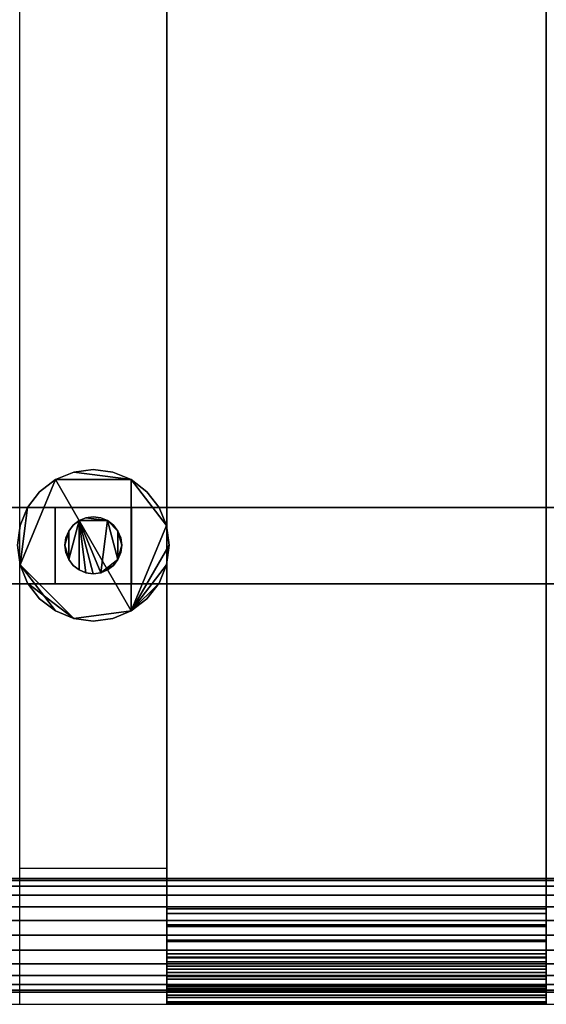
# Model space of a CAD drawing. Extents: x -1 to 2109, y -4051 to 1.
# Drawn here: x 1786 to 1925, y -4048 to -3788 of the extents above; entities that cross this region are included whole.
import ezdxf

# ---------------------------------------------------------------- set-up
doc = ezdxf.new("R2010")
doc.units = 0
for name, color, linetype in [('PQ_200_2D', 1, 'Continuous'), ('PQ_200_3D', 1, 'Continuous'), ('PQ_204_2D', 7, 'Continuous'), ('PQ_204_3D', 7, 'Continuous')]:
    doc.layers.add(name, color=color, linetype=linetype)

msp = doc.modelspace()

# ---------------------------------------------------------------- linework, layer by layer
at = {"layer": 'PQ_200_2D'}
msp.add_line((1520.6, -4048.2), (2100, -4048.2), dxfattribs=at)
at = {"layer": 'PQ_204_2D'}
for p, q in [((1786.12, -4048.2), (1786.12, -2618.99)), ((1824.92, -2618.99), (1824.92, -4048.2)), ((1786.12, -3917.11), (1824.92, -3917.11)), ((1921.74, -3917.11), (1961.74, -3917.11)), ((1786.12, -3937.3), (1824.92, -3937.3)), ((1786.12, -4012.3), (1824.92, -4012.3))]:
    msp.add_line(p, q, dxfattribs=at)

# ---------------------------------------------------------------- meshes
at = {"layer": 'PQ_200_3D'}
mesh = msp.add_polyface(dxfattribs=at)
corners = [(1785.52, -3927.11, 3.06), (1786.21, -3932.29, 3.06), (1788.2, -3937.11, 3.06), (1791.38, -3941.25, 3.06), (1795.52, -3944.43, 3.06), (1800.35, -3946.43, 3.06), (1805.52, -3947.11, 3.06), (1810.7, -3946.43, 3.06), (1815.52, -3944.43, 3.06), (1819.67, -3941.25, 3.06), (1822.85, -3937.11, 3.06), (1824.84, -3932.29, 3.06), (1825.52, -3927.11, 3.06), (1824.84, -3921.93, 3.06), (1822.85, -3917.11, 3.06), (1819.67, -3912.97, 3.06), (1815.52, -3909.79, 3.06), (1810.7, -3907.79, 3.06), (1805.52, -3907.11, 3.06), (1800.35, -3907.79, 3.06), (1795.52, -3909.79, 3.06), (1791.38, -3912.97, 3.06), (1788.2, -3917.11, 3.06), (1786.21, -3921.93, 3.06)]
mesh.append_faces([[corners[k] for k in face] for face in [(10, 8, 9), (16, 13, 14, 15), (19, 16, 17, 18)]], dxfattribs={"vtx0": -1})
mesh.append_faces([[corners[k] for k in face] for face in [(5, 1, 4)]], dxfattribs={"vtx0": -1, "vtx1": -1})
mesh.append_faces([[corners[k] for k in face] for face in [(20, 8, 16, 19)]], dxfattribs={"vtx0": -1, "vtx1": -1, "vtx2": -1})
mesh.append_faces([[corners[k] for k in face] for face in [(8, 20, 1, 5)]], dxfattribs={"vtx0": -1, "vtx1": -1, "vtx2": -1, "vtx3": -1})
mesh.append_faces([[corners[k] for k in face] for face in [(8, 12, 13, 16)]], dxfattribs={"vtx0": -1, "vtx2": -1, "vtx3": -1})
mesh.append_faces([[corners[k] for k in face] for face in [(7, 8, 5, 6)]], dxfattribs={"vtx1": -1})
mesh.append_faces([[corners[k] for k in face] for face in [(11, 12, 8, 10)]], dxfattribs={"vtx1": -1, "vtx2": -1})
mesh.append_faces([[corners[k] for k in face] for face in [(2, 3, 4, 1), (23, 0, 1, 22)]], dxfattribs={"vtx2": -1})
mesh.append_faces([[corners[k] for k in face] for face in [(20, 21, 22, 1)]], dxfattribs={"vtx2": -1, "vtx3": -1})
mesh = msp.add_polyface(dxfattribs=at)
corners = [(1785.52, -3927.11), (1786.21, -3921.93), (1788.2, -3917.11), (1791.38, -3912.97), (1795.52, -3909.79), (1800.35, -3907.79), (1805.52, -3907.11), (1810.7, -3907.79), (1815.52, -3909.79), (1819.67, -3912.97), (1822.85, -3917.11), (1824.84, -3921.93), (1825.52, -3927.11), (1824.84, -3932.29), (1822.85, -3937.11), (1819.67, -3941.25), (1815.52, -3944.43), (1810.7, -3946.43), (1805.52, -3947.11), (1800.35, -3946.43), (1795.52, -3944.43), (1791.38, -3941.25), (1788.2, -3937.11), (1786.21, -3932.29)]
mesh.append_faces([[corners[k] for k in face] for face in [(16, 13, 14, 15), (19, 16, 17, 18)]], dxfattribs={"vtx0": -1})
mesh.append_faces([[corners[k] for k in face] for face in [(23, 19, 22)]], dxfattribs={"vtx0": -1, "vtx1": -1})
mesh.append_faces([[corners[k] for k in face] for face in [(16, 4, 8, 11), (23, 4, 16, 19)]], dxfattribs={"vtx0": -1, "vtx1": -1, "vtx2": -1, "vtx3": -1})
mesh.append_faces([[corners[k] for k in face] for face in [(8, 4, 5)]], dxfattribs={"vtx0": -1, "vtx2": -1})
mesh.append_faces([[corners[k] for k in face] for face in [(16, 11, 12, 13)]], dxfattribs={"vtx0": -1, "vtx3": -1})
mesh.append_faces([[corners[k] for k in face] for face in [(7, 8, 5, 6), (1, 2, 23, 0)]], dxfattribs={"vtx1": -1})
mesh.append_faces([[corners[k] for k in face] for face in [(20, 21, 22, 19)]], dxfattribs={"vtx2": -1})
mesh.append_faces([[corners[k] for k in face] for face in [(2, 3, 4, 23)]], dxfattribs={"vtx2": -1, "vtx3": -1})
mesh.append_faces([[corners[k] for k in face] for face in [(8, 9, 10, 11)]], dxfattribs={"vtx3": -1})
mesh = msp.add_polyface(dxfattribs=at)
corners = [(1785.52, -3927.11, 3.06), (1786.21, -3921.93, 3.06), (1788.2, -3917.11, 3.06), (1791.38, -3912.97, 3.06), (1795.52, -3909.79, 3.06), (1800.35, -3907.79, 3.06), (1805.52, -3907.11, 3.06), (1810.7, -3907.79, 3.06), (1815.52, -3909.79, 3.06), (1819.67, -3912.97, 3.06), (1822.85, -3917.11, 3.06), (1824.84, -3921.93, 3.06), (1825.52, -3927.11, 3.06), (1825.52, -3927.11), (1824.84, -3921.93), (1822.85, -3917.11), (1819.67, -3912.97), (1815.52, -3909.79), (1810.7, -3907.79), (1805.52, -3907.11), (1800.35, -3907.79), (1795.52, -3909.79), (1791.38, -3912.97), (1788.2, -3917.11), (1786.21, -3921.93), (1785.52, -3927.11)]
mesh.append_faces([[corners[k] for k in face] for face in [(13, 14, 11, 12), (0, 1, 24, 25)]], dxfattribs={"vtx1": -1})
mesh.append_faces([[corners[k] for k in face] for face in [(14, 15, 10, 11), (16, 17, 8, 9), (15, 16, 9, 10), (17, 18, 7, 8), (6, 7, 18, 19), (19, 20, 5, 6), (20, 21, 4, 5), (22, 23, 2, 3), (21, 22, 3, 4), (23, 24, 1, 2)]], dxfattribs={"vtx1": -1, "vtx3": -1})
mesh = msp.add_polyface(dxfattribs=at)
corners = [(1520.6, -3917.11, 616.37), (2100, -3917.11, 616.37), (2100, -3917.11, 591.38), (1520.6, -3917.11, 591.38)]
mesh.append_faces([[corners[k] for k in face] for face in [(0, 1, 2, 3)]])
mesh = msp.add_polyface(dxfattribs=at)
corners = [(1520.6, -3917.11, 591.38), (2100, -3917.11, 591.38), (2100, -3937.3, 591.38), (1520.6, -3937.3, 591.38)]
mesh.append_faces([[corners[k] for k in face] for face in [(0, 1, 2, 3)]])
mesh = msp.add_polyface(dxfattribs=at)
corners = [(1520.6, -3937.3, 616.37), (2100, -3937.3, 616.37), (2100, -3917.11, 616.37), (1520.6, -3917.11, 616.37)]
mesh.append_faces([[corners[k] for k in face] for face in [(0, 1, 2, 3)]])
mesh = msp.add_polyface(dxfattribs=at)
corners = [(1795.43, -3917.11, 591.38), (1795.43, -3937.3, 591.38), (1815.62, -3937.3, 591.38), (1815.62, -3917.11, 591.38)]
mesh.append_faces([[corners[k] for k in face] for face in [(0, 1, 2, 3)]])
mesh = msp.add_polyface(dxfattribs=at)
corners = [(1815.62, -3937.3, 49.36), (1795.43, -3937.3, 49.36), (1795.43, -3917.11, 49.36), (1815.62, -3917.11, 49.36)]
mesh.append_faces([[corners[k] for k in face] for face in [(0, 1, 2, 3)]])
mesh = msp.add_polyface(dxfattribs=at)
corners = [(1815.62, -3917.11, 591.38), (1815.62, -3917.11, 49.36), (1795.43, -3917.11, 49.36), (1795.43, -3917.11, 591.38)]
mesh.append_faces([[corners[k] for k in face] for face in [(0, 1, 2, 3)]])
mesh = msp.add_polyface(dxfattribs=at)
corners = [(1795.43, -3917.11, 591.38), (1795.43, -3917.11, 49.36), (1795.43, -3937.3, 49.36), (1795.43, -3937.3, 591.38)]
mesh.append_faces([[corners[k] for k in face] for face in [(0, 1, 2, 3)]])
mesh = msp.add_polyface(dxfattribs=at)
corners = [(1815.62, -3937.3, 591.38), (1815.62, -3937.3, 49.36), (1815.62, -3917.11, 49.36), (1815.62, -3917.11, 591.38)]
mesh.append_faces([[corners[k] for k in face] for face in [(0, 1, 2, 3)]])
mesh = msp.add_polyface(dxfattribs=at)
corners = [(1798.02, -3927.11, 49.36), (1798.28, -3929.05, 49.36), (1799.03, -3930.86, 49.36), (1800.22, -3932.41, 49.36), (1801.77, -3933.6, 49.36), (1803.58, -3934.35, 49.36), (1805.52, -3934.61, 49.36), (1807.47, -3934.35, 49.36), (1809.27, -3933.6, 49.36), (1810.83, -3932.41, 49.36), (1812.02, -3930.86, 49.36), (1812.77, -3929.05, 49.36), (1813.02, -3927.11, 49.36), (1812.77, -3925.17, 49.36), (1812.02, -3923.36, 49.36), (1810.83, -3921.81, 49.36), (1809.27, -3920.61, 49.36), (1807.47, -3919.86, 49.36), (1805.52, -3919.61, 49.36), (1803.58, -3919.86, 49.36), (1801.77, -3920.61, 49.36), (1800.22, -3921.81, 49.36), (1799.03, -3923.36, 49.36), (1798.28, -3925.17, 49.36)]
mesh.append_faces([[corners[k] for k in face] for face in [(16, 14, 15), (19, 16, 17, 18), (0, 22, 23)]], dxfattribs={"vtx0": -1})
mesh.append_faces([[corners[k] for k in face] for face in [(16, 7, 10, 14)]], dxfattribs={"vtx0": -1, "vtx1": -1, "vtx2": -1, "vtx3": -1})
mesh.append_faces([[corners[k] for k in face] for face in [(16, 19, 20)]], dxfattribs={"vtx0": -1, "vtx2": -1})
mesh.append_faces([[corners[k] for k in face] for face in [(20, 6, 7, 16)]], dxfattribs={"vtx0": -1, "vtx2": -1, "vtx3": -1})
mesh.append_faces([[corners[k] for k in face] for face in [(20, 4, 5, 6)]], dxfattribs={"vtx0": -1, "vtx3": -1})
mesh.append_faces([[corners[k] for k in face] for face in [(12, 13, 14)]], dxfattribs={"vtx2": -1})
mesh.append_faces([[corners[k] for k in face] for face in [(10, 11, 12, 14), (2, 3, 4, 20), (0, 1, 2, 22), (20, 21, 22, 2)]], dxfattribs={"vtx2": -1, "vtx3": -1})
mesh.append_faces([[corners[k] for k in face] for face in [(7, 8, 9, 10)]], dxfattribs={"vtx3": -1})
mesh = msp.add_polyface(dxfattribs=at)
corners = [(1798.02, -3927.11, 3.06), (1798.28, -3925.17, 3.06), (1799.03, -3923.36, 3.06), (1800.22, -3921.81, 3.06), (1801.77, -3920.61, 3.06), (1803.58, -3919.86, 3.06), (1805.52, -3919.61, 3.06), (1807.47, -3919.86, 3.06), (1809.27, -3920.61, 3.06), (1810.83, -3921.81, 3.06), (1812.02, -3923.36, 3.06), (1812.77, -3925.17, 3.06), (1813.02, -3927.11, 3.06), (1812.77, -3929.05, 3.06), (1812.02, -3930.86, 3.06), (1810.83, -3932.41, 3.06), (1809.27, -3933.6, 3.06), (1807.47, -3934.35, 3.06), (1805.52, -3934.61, 3.06), (1803.58, -3934.35, 3.06), (1801.77, -3933.6, 3.06), (1800.22, -3932.41, 3.06), (1799.03, -3930.86, 3.06), (1798.28, -3929.05, 3.06)]
mesh.append_faces([[corners[k] for k in face] for face in [(17, 15, 16), (0, 22, 23), (14, 12, 13)]], dxfattribs={"vtx0": -1})
mesh.append_faces([[corners[k] for k in face] for face in [(8, 17, 4, 5), (17, 8, 14, 15)]], dxfattribs={"vtx0": -1, "vtx1": -1, "vtx3": -1})
mesh.append_faces([[corners[k] for k in face] for face in [(4, 17, 18, 19)]], dxfattribs={"vtx0": -1, "vtx3": -1})
mesh.append_faces([[corners[k] for k in face] for face in [(7, 8, 5, 6)]], dxfattribs={"vtx1": -1})
mesh.append_faces([[corners[k] for k in face] for face in [(19, 20, 4)]], dxfattribs={"vtx1": -1, "vtx2": -1})
mesh.append_faces([[corners[k] for k in face] for face in [(8, 9, 10, 14), (10, 11, 12, 14), (2, 3, 4, 22), (0, 1, 2, 22), (20, 21, 22, 4)]], dxfattribs={"vtx2": -1, "vtx3": -1})
mesh = msp.add_polyface(dxfattribs=at)
corners = [(1798.02, -3927.11, 49.36), (1798.28, -3925.17, 49.36), (1799.03, -3923.36, 49.36), (1800.22, -3921.81, 49.36), (1801.77, -3920.61, 49.36), (1803.58, -3919.86, 49.36), (1805.52, -3919.61, 49.36), (1807.47, -3919.86, 49.36), (1809.27, -3920.61, 49.36), (1810.83, -3921.81, 49.36), (1812.02, -3923.36, 49.36), (1812.77, -3925.17, 49.36), (1813.02, -3927.11, 49.36), (1813.02, -3927.11, 3.06), (1812.77, -3925.17, 3.06), (1812.02, -3923.36, 3.06), (1810.83, -3921.81, 3.06), (1809.27, -3920.61, 3.06), (1807.47, -3919.86, 3.06), (1805.52, -3919.61, 3.06), (1803.58, -3919.86, 3.06), (1801.77, -3920.61, 3.06), (1800.22, -3921.81, 3.06), (1799.03, -3923.36, 3.06), (1798.28, -3925.17, 3.06), (1798.02, -3927.11, 3.06)]
mesh.append_faces([[corners[k] for k in face] for face in [(13, 14, 11, 12), (0, 1, 24, 25)]], dxfattribs={"vtx1": -1})
mesh.append_faces([[corners[k] for k in face] for face in [(14, 15, 10, 11), (16, 17, 8, 9), (15, 16, 9, 10), (17, 18, 7, 8), (6, 7, 18, 19), (19, 20, 5, 6), (20, 21, 4, 5), (22, 23, 2, 3), (21, 22, 3, 4), (23, 24, 1, 2)]], dxfattribs={"vtx1": -1, "vtx3": -1})
mesh = msp.add_polyface(dxfattribs=at)
corners = [(1825.52, -3927.11, 3.06), (1824.84, -3932.29, 3.06), (1822.85, -3937.11, 3.06), (1819.67, -3941.25, 3.06), (1815.52, -3944.43, 3.06), (1810.7, -3946.43, 3.06), (1805.52, -3947.11, 3.06), (1800.35, -3946.43, 3.06), (1795.52, -3944.43, 3.06), (1791.38, -3941.25, 3.06), (1788.2, -3937.11, 3.06), (1786.21, -3932.29, 3.06), (1785.52, -3927.11, 3.06), (1785.52, -3927.11), (1786.21, -3932.29), (1788.2, -3937.11), (1791.38, -3941.25), (1795.52, -3944.43), (1800.35, -3946.43), (1805.52, -3947.11), (1810.7, -3946.43), (1815.52, -3944.43), (1819.67, -3941.25), (1822.85, -3937.11), (1824.84, -3932.29), (1825.52, -3927.11)]
mesh.append_faces([[corners[k] for k in face] for face in [(13, 14, 11, 12), (0, 1, 24, 25)]], dxfattribs={"vtx1": -1})
mesh.append_faces([[corners[k] for k in face] for face in [(14, 15, 10, 11), (16, 17, 8, 9), (15, 16, 9, 10), (17, 18, 7, 8), (6, 7, 18, 19), (19, 20, 5, 6), (20, 21, 4, 5), (22, 23, 2, 3), (21, 22, 3, 4), (23, 24, 1, 2)]], dxfattribs={"vtx1": -1, "vtx3": -1})
mesh = msp.add_polyface(dxfattribs=at)
corners = [(1813.02, -3927.11, 49.36), (1812.77, -3929.05, 49.36), (1812.02, -3930.86, 49.36), (1810.83, -3932.41, 49.36), (1809.27, -3933.6, 49.36), (1807.47, -3934.35, 49.36), (1805.52, -3934.61, 49.36), (1803.58, -3934.35, 49.36), (1801.77, -3933.6, 49.36), (1800.22, -3932.41, 49.36), (1799.03, -3930.86, 49.36), (1798.28, -3929.05, 49.36), (1798.02, -3927.11, 49.36), (1798.02, -3927.11, 3.06), (1798.28, -3929.05, 3.06), (1799.03, -3930.86, 3.06), (1800.22, -3932.41, 3.06), (1801.77, -3933.6, 3.06), (1803.58, -3934.35, 3.06), (1805.52, -3934.61, 3.06), (1807.47, -3934.35, 3.06), (1809.27, -3933.6, 3.06), (1810.83, -3932.41, 3.06), (1812.02, -3930.86, 3.06), (1812.77, -3929.05, 3.06), (1813.02, -3927.11, 3.06)]
mesh.append_faces([[corners[k] for k in face] for face in [(13, 14, 11, 12), (0, 1, 24, 25)]], dxfattribs={"vtx1": -1})
mesh.append_faces([[corners[k] for k in face] for face in [(14, 15, 10, 11), (16, 17, 8, 9), (15, 16, 9, 10), (17, 18, 7, 8), (6, 7, 18, 19), (19, 20, 5, 6), (20, 21, 4, 5), (22, 23, 2, 3), (21, 22, 3, 4), (23, 24, 1, 2)]], dxfattribs={"vtx1": -1, "vtx3": -1})
mesh = msp.add_polyface(dxfattribs=at)
corners = [(1520.6, -3937.3, 591.38), (2100, -3937.3, 591.38), (2100, -3937.3, 616.37), (1520.6, -3937.3, 616.37)]
mesh.append_faces([[corners[k] for k in face] for face in [(0, 1, 2, 3)]])
mesh = msp.add_polyface(dxfattribs=at)
corners = [(1795.43, -3937.3, 591.38), (1795.43, -3937.3, 49.36), (1815.62, -3937.3, 49.36), (1815.62, -3937.3, 591.38)]
mesh.append_faces([[corners[k] for k in face] for face in [(0, 1, 2, 3)]])
mesh = msp.add_polyface(dxfattribs=at)
corners = [(1544.16, -4015, 696), (1544.16, -4015.51, 699.88), (1544.16, -4017.01, 703.5), (1544.16, -4019.39, 706.61), (1544.16, -4022.5, 708.99), (1544.16, -4026.12, 710.49), (1544.16, -4030, 711), (1544.16, -4033.88, 710.49), (1544.16, -4037.5, 708.99), (1544.16, -4040.61, 706.61), (1544.16, -4042.99, 703.5), (1544.16, -4044.49, 699.88), (1544.16, -4045, 696), (2075.97, -4045, 696), (2075.97, -4044.49, 699.88), (2075.97, -4042.99, 703.5), (2075.97, -4040.61, 706.61), (2075.97, -4037.5, 708.99), (2075.97, -4033.88, 710.49), (2075.97, -4030, 711), (2075.97, -4026.12, 710.49), (2075.97, -4022.5, 708.99), (2075.97, -4019.39, 706.61), (2075.97, -4017.01, 703.5), (2075.97, -4015.51, 699.88), (2075.97, -4015, 696)]
mesh.append_faces([[corners[k] for k in face] for face in [(1, 24, 25, 0)]], dxfattribs={"vtx0": -1})
mesh.append_faces([[corners[k] for k in face] for face in [(11, 14, 15, 10), (10, 15, 16, 9), (8, 17, 18, 7), (9, 16, 17, 8), (7, 18, 19, 6), (5, 20, 21, 4), (4, 21, 22, 3), (2, 23, 24, 1), (3, 22, 23, 2), (20, 5, 6, 19)]], dxfattribs={"vtx0": -1, "vtx2": -1})
mesh.append_faces([[corners[k] for k in face] for face in [(12, 13, 14, 11)]], dxfattribs={"vtx2": -1})
mesh = msp.add_polyface(dxfattribs=at)
corners = [(1544.16, -4045, 696), (1544.16, -4044.49, 692.12), (1544.16, -4042.99, 688.5), (1544.16, -4040.61, 685.39), (1544.16, -4037.5, 683.01), (1544.16, -4033.88, 681.51), (1544.16, -4030, 681), (1544.16, -4026.12, 681.51), (1544.16, -4022.5, 683.01), (1544.16, -4019.39, 685.39), (1544.16, -4017.01, 688.5), (1544.16, -4015.51, 692.12), (1544.16, -4015, 696), (2075.97, -4015, 696), (2075.97, -4015.51, 692.12), (2075.97, -4017.01, 688.5), (2075.97, -4019.39, 685.39), (2075.97, -4022.5, 683.01), (2075.97, -4026.12, 681.51), (2075.97, -4030, 681), (2075.97, -4033.88, 681.51), (2075.97, -4037.5, 683.01), (2075.97, -4040.61, 685.39), (2075.97, -4042.99, 688.5), (2075.97, -4044.49, 692.12), (2075.97, -4045, 696)]
mesh.append_faces([[corners[k] for k in face] for face in [(1, 24, 25, 0)]], dxfattribs={"vtx0": -1})
mesh.append_faces([[corners[k] for k in face] for face in [(11, 14, 15, 10), (10, 15, 16, 9), (8, 17, 18, 7), (9, 16, 17, 8), (7, 18, 19, 6), (5, 20, 21, 4), (4, 21, 22, 3), (2, 23, 24, 1), (3, 22, 23, 2), (20, 5, 6, 19)]], dxfattribs={"vtx0": -1, "vtx2": -1})
mesh.append_faces([[corners[k] for k in face] for face in [(11, 12, 13, 14)]], dxfattribs={"vtx3": -1})
mesh = msp.add_polyface(dxfattribs=at)
corners = [(1824.92, -4035.77, 682.16), (1824.92, -4038.92, 683.94), (1824.92, -4041.55, 686.42), (1824.92, -4043.5, 689.46), (1824.92, -4044.67, 692.89), (1824.92, -4044.99, 696.49), (1824.92, -4044.44, 700.06), (1824.92, -4043.05, 703.4), (1824.92, -4040.9, 706.31), (1824.92, -4038.11, 708.62), (1824.92, -4034.86, 710.19), (1824.92, -4031.32, 710.94), (1824.92, -4027.71, 710.82), (1824.92, -4024.23, 709.84), (1924.91, -4024.23, 709.84), (1924.91, -4027.71, 710.82), (1924.91, -4031.32, 710.94), (1924.91, -4034.86, 710.19), (1924.91, -4038.11, 708.62), (1924.91, -4040.9, 706.31), (1924.91, -4043.05, 703.4), (1924.91, -4044.44, 700.06), (1924.91, -4044.99, 696.49), (1924.91, -4044.67, 692.89), (1924.91, -4043.5, 689.46), (1924.91, -4041.55, 686.42), (1924.91, -4038.92, 683.94), (1924.91, -4035.77, 682.16)]
mesh.append_faces([[corners[k] for k in face] for face in [(15, 12, 13, 14)]], dxfattribs={"vtx0": -1})
mesh.append_faces([[corners[k] for k in face] for face in [(16, 11, 12, 15), (19, 8, 9, 18), (18, 9, 10, 17), (17, 10, 11, 16), (20, 7, 8, 19), (7, 20, 21, 6), (22, 5, 6, 21), (23, 4, 5, 22), (26, 1, 2, 25), (25, 2, 3, 24), (24, 3, 4, 23)]], dxfattribs={"vtx0": -1, "vtx2": -1})
mesh.append_faces([[corners[k] for k in face] for face in [(27, 0, 1, 26)]], dxfattribs={"vtx2": -1})
at = {"layer": 'PQ_204_3D'}
mesh = msp.add_polyface(dxfattribs=at)
corners = [(1824.92, -2645.35, 98.98), (1824.92, -4037, 679.2), (1824.92, -4040.82, 681.37), (1824.92, -4044.01, 684.38), (1824.92, -4046.38, 688.07), (1824.92, -4047.8, 692.22), (1824.92, -4048.19, 696.59), (1824.92, -4047.52, 700.93), (1824.92, -4045.83, 704.98), (1824.92, -4043.22, 708.51), (1824.92, -4039.85, 711.31), (1824.92, -4035.9, 713.22), (1824.92, -4031.6, 714.13), (1824.92, -4027.22, 713.99), (1824.92, -4023, 712.8), (1824.92, -2629.09, 131.54), (1824.92, -2625.43, 129.12), (1824.92, -2622.45, 125.9), (1824.92, -2620.34, 122.05), (1824.92, -2619.2, 117.81), (1824.92, -2619.11, 113.43), (1824.92, -2620.08, 109.15), (1824.92, -2622.04, 105.22), (1824.92, -2624.88, 101.88), (1824.92, -2628.44, 99.32), (1824.92, -2632.51, 97.68), (1824.92, -2636.86, 97.06), (1824.92, -2641.22, 97.5), (1824.92, -2644.02, 101.89), (1824.92, -2640.62, 100.65), (1824.92, -2637.02, 100.26), (1824.92, -2633.44, 100.74), (1824.92, -2630.08, 102.07), (1824.92, -2627.13, 104.16), (1824.92, -2624.76, 106.9), (1824.92, -2623.13, 110.12), (1824.92, -2622.31, 113.65), (1824.92, -2622.35, 117.26), (1824.92, -2623.27, 120.76), (1824.92, -2624.99, 123.94), (1824.92, -2627.42, 126.62), (1824.92, -2630.42, 128.63), (1824.92, -4024.23, 709.84), (1824.92, -4027.71, 710.82), (1824.92, -4031.32, 710.94), (1824.92, -4034.86, 710.19), (1824.92, -4038.11, 708.62), (1824.92, -4040.9, 706.31), (1824.92, -4043.05, 703.4), (1824.92, -4044.44, 700.06), (1824.92, -4044.99, 696.49), (1824.92, -4044.67, 692.89), (1824.92, -4043.5, 689.46), (1824.92, -4041.55, 686.42), (1824.92, -4038.92, 683.94), (1824.92, -4035.77, 682.16)]
mesh.append_faces([[corners[k] for k in face] for face in [(17, 40, 16), (43, 14, 42)]], dxfattribs={"vtx0": -1, "vtx1": -1})
mesh.append_faces([[corners[k] for k in face] for face in [(29, 27, 0, 28), (27, 29, 30, 26), (31, 25, 26, 30), (41, 15, 16, 40), (51, 4, 5, 50), (50, 5, 6, 49), (53, 2, 3, 52), (52, 3, 4, 51), (49, 6, 7, 48), (2, 53, 54, 1), (1, 54, 55)]], dxfattribs={"vtx0": -1, "vtx2": -1})
mesh.append_faces([[corners[k] for k in face] for face in [(48, 7, 8, 9)]], dxfattribs={"vtx0": -1, "vtx3": -1})
mesh.append_faces([[corners[k] for k in face] for face in [(31, 32, 25)]], dxfattribs={"vtx1": -1, "vtx2": -1})
mesh.append_faces([[corners[k] for k in face] for face in [(24, 25, 32, 33), (14, 15, 41, 42), (55, 28, 0, 1), (23, 24, 33, 34), (22, 23, 34, 35), (21, 22, 35, 36), (36, 37, 20, 21), (38, 39, 18, 19), (39, 40, 17, 18), (19, 20, 37, 38), (9, 10, 47, 48), (45, 46, 11, 12), (44, 45, 12, 13), (43, 44, 13, 14), (10, 11, 46, 47)]], dxfattribs={"vtx1": -1, "vtx3": -1})
mesh = msp.add_polyface(dxfattribs=at)
corners = [(1924.91, -2645.35, 98.98), (1924.91, -2641.22, 97.5), (1924.91, -2636.86, 97.06), (1924.91, -2632.51, 97.68), (1924.91, -2628.44, 99.32), (1924.91, -2624.88, 101.88), (1924.91, -2622.04, 105.22), (1924.91, -2620.08, 109.15), (1924.91, -2619.11, 113.43), (1924.91, -2619.2, 117.81), (1924.91, -2620.34, 122.05), (1924.91, -2622.45, 125.9), (1924.91, -2625.43, 129.12), (1924.91, -2629.09, 131.54), (1924.91, -4023, 712.8), (1924.91, -4027.22, 713.99), (1924.91, -4031.6, 714.13), (1924.91, -4035.9, 713.22), (1924.91, -4039.85, 711.31), (1924.91, -4043.22, 708.51), (1924.91, -4045.83, 704.98), (1924.91, -4047.52, 700.93), (1924.91, -4048.19, 696.59), (1924.91, -4047.8, 692.22), (1924.91, -4046.38, 688.07), (1924.91, -4044.01, 684.38), (1924.91, -4040.82, 681.37), (1924.91, -4037, 679.2), (1924.91, -2644.02, 101.89), (1924.91, -4035.77, 682.16), (1924.91, -4038.92, 683.94), (1924.91, -4041.55, 686.42), (1924.91, -4043.5, 689.46), (1924.91, -4044.67, 692.89), (1924.91, -4044.99, 696.49), (1924.91, -4044.44, 700.06), (1924.91, -4043.05, 703.4), (1924.91, -4040.9, 706.31), (1924.91, -4038.11, 708.62), (1924.91, -4034.86, 710.19), (1924.91, -4031.32, 710.94), (1924.91, -4027.71, 710.82), (1924.91, -4024.23, 709.84), (1924.91, -2630.42, 128.63), (1924.91, -2627.42, 126.62), (1924.91, -2624.99, 123.94), (1924.91, -2623.27, 120.76), (1924.91, -2622.35, 117.26), (1924.91, -2622.31, 113.65), (1924.91, -2623.13, 110.12), (1924.91, -2624.76, 106.9), (1924.91, -2627.13, 104.16), (1924.91, -2630.08, 102.07), (1924.91, -2633.44, 100.74), (1924.91, -2637.02, 100.26), (1924.91, -2640.62, 100.65)]
mesh.append_faces([[corners[k] for k in face] for face in [(51, 5, 50)]], dxfattribs={"vtx0": -1, "vtx1": -1})
mesh.append_faces([[corners[k] for k in face] for face in [(37, 18, 19, 36), (22, 34, 35), (23, 33, 34, 22), (33, 23, 24, 32), (41, 14, 15, 40), (38, 17, 18, 37), (30, 26, 27, 29), (0, 28, 29, 27), (26, 30, 31), (47, 8, 9, 46), (6, 49, 50, 5), (8, 47, 48, 7), (7, 48, 49, 6)]], dxfattribs={"vtx0": -1, "vtx2": -1})
mesh.append_faces([[corners[k] for k in face] for face in [(14, 41, 42, 43)]], dxfattribs={"vtx0": -1, "vtx3": -1})
mesh.append_faces([[corners[k] for k in face] for face in [(20, 21, 36, 19), (24, 25, 32), (15, 16, 40), (38, 39, 17), (13, 14, 43), (9, 10, 46)]], dxfattribs={"vtx1": -1, "vtx2": -1})
mesh.append_faces([[corners[k] for k in face] for face in [(21, 22, 35, 36), (25, 26, 31, 32), (39, 40, 16, 17), (43, 44, 12, 13), (51, 52, 4, 5), (52, 53, 3, 4), (0, 1, 55, 28), (54, 55, 1, 2), (53, 54, 2, 3), (11, 12, 44, 45), (45, 46, 10, 11)]], dxfattribs={"vtx1": -1, "vtx3": -1})
mesh = msp.add_polyface(dxfattribs=at)
corners = [(1824.92, -4023, 712.8), (1924.91, -4023, 712.8), (1924.91, -2629.09, 131.54), (1824.92, -2629.09, 131.54)]
mesh.append_faces([[corners[k] for k in face] for face in [(0, 1, 2, 3)]])
mesh = msp.add_polyface(dxfattribs=at)
corners = [(1824.92, -2630.42, 128.63), (1924.91, -2630.42, 128.63), (1924.91, -4024.23, 709.84), (1824.92, -4024.23, 709.84)]
mesh.append_faces([[corners[k] for k in face] for face in [(0, 1, 2, 3)]])
mesh = msp.add_polyface(dxfattribs=at)
corners = [(1824.92, -4035.77, 682.16), (1924.91, -4035.77, 682.16), (1924.91, -2644.02, 101.89), (1824.92, -2644.02, 101.89)]
mesh.append_faces([[corners[k] for k in face] for face in [(0, 1, 2, 3)]])
mesh = msp.add_polyface(dxfattribs=at)
corners = [(1824.92, -2645.35, 98.98), (1924.91, -2645.35, 98.98), (1924.91, -4037, 679.2), (1824.92, -4037, 679.2)]
mesh.append_faces([[corners[k] for k in face] for face in [(0, 1, 2, 3)]])
mesh = msp.add_polyface(dxfattribs=at)
corners = [(1824.92, -4023, 712.8), (1824.92, -4027.22, 713.99), (1824.92, -4031.6, 714.13), (1824.92, -4035.9, 713.22), (1824.92, -4039.85, 711.31), (1824.92, -4043.22, 708.51), (1824.92, -4045.83, 704.98), (1824.92, -4047.52, 700.93), (1824.92, -4048.19, 696.59), (1824.92, -4047.8, 692.22), (1824.92, -4046.38, 688.07), (1824.92, -4044.01, 684.38), (1824.92, -4040.82, 681.37), (1824.92, -4037, 679.2), (1924.91, -4037, 679.2), (1924.91, -4040.82, 681.37), (1924.91, -4044.01, 684.38), (1924.91, -4046.38, 688.07), (1924.91, -4047.8, 692.22), (1924.91, -4048.19, 696.59), (1924.91, -4047.52, 700.93), (1924.91, -4045.83, 704.98), (1924.91, -4043.22, 708.51), (1924.91, -4039.85, 711.31), (1924.91, -4035.9, 713.22), (1924.91, -4031.6, 714.13), (1924.91, -4027.22, 713.99), (1924.91, -4023, 712.8)]
mesh.append_faces([[corners[k] for k in face] for face in [(1, 26, 27, 0)]], dxfattribs={"vtx0": -1})
mesh.append_faces([[corners[k] for k in face] for face in [(12, 15, 16, 11), (10, 17, 18, 9), (8, 19, 20, 7), (9, 18, 19, 8), (11, 16, 17, 10), (7, 20, 21, 6), (5, 22, 23, 4), (6, 21, 22, 5), (3, 24, 25, 2), (2, 25, 26, 1), (4, 23, 24, 3)]], dxfattribs={"vtx0": -1, "vtx2": -1})
mesh.append_faces([[corners[k] for k in face] for face in [(13, 14, 15, 12)]], dxfattribs={"vtx2": -1})

doc.saveas('drawing.dxf')
